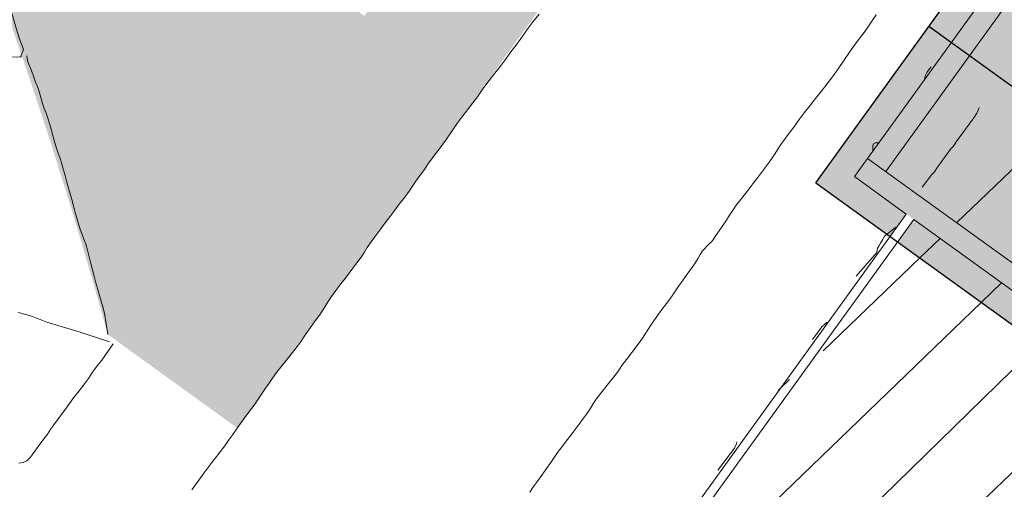
# Model space of a CAD drawing. Units: inches. Extents: x -11805 to 15974, y -19802 to 6145.
# Drawn here: x 2078 to 2934, y -1949 to -1540 of the extents above; entities that cross this region are included whole.
import ezdxf

# ---------------------------------------------------------------- set-up
doc = ezdxf.new("R2010")
doc.units = ezdxf.units.IN
doc.header["$MEASUREMENT"] = 0
for name, color, linetype, lineweight in [('A-DETL-GENF', 92, 'Continuous', 9), ('A-ROOF', 132, 'Continuous', 9), ('A-ROOF-PATT', 132, 'Continuous', 9), ('A-WALL', 113, 'Continuous', 9), ('RasterToVector-0-1', 9, 'Continuous', 9), ('X_Arch Site Plan_dwg', 8, 'Continuous', 9)]:
    doc.layers.add(name, color=color, linetype=linetype, lineweight=lineweight)

# ---------------------------------------------------------------- blocks, each defined once
blk = doc.blocks.new('X_Arch Site Plan_dwg-332739-UTILITY OVERALL SITE PLAN')
at = {"layer": 'RasterToVector-0-1', "color": 250, "lineweight": 13}
for p, q in [((1026.6, -7717.94), (1026.69, -7718.47)), ((1023.78, -7724.39), (1023.07, -7724.33)), ((1658.84, -8109.17), (1756.84, -8046.08)), ((1438.9, -8328.76), (1801.84, -8094.18)), ((1483.27, -8375.52), (1844.08, -8139.32)), ((1613.87, -8135.43), (1615.92, -8134.11)), ((1888.8, -8187.11), (1525.31, -8421.1))]:
    blk.add_line(p, q, dxfattribs=at)
at = {"layer": 'RasterToVector-0-1', "color": 10, "lineweight": 13}
for p, q in [((1794.02, -8022.15), (2006.45, -7885.41)), ((1741.28, -8015.75), (1732.74, -8020.33)), ((1756.84, -8046.08), (1777.35, -8032.88)), ((1801.84, -8094.18), (1822.32, -8080.94))]:
    blk.add_line(p, q, dxfattribs=at)
at = {"layer": 'RasterToVector-0-1', "color": 252, "lineweight": 13}
blk.add_line((1615.92, -8134.11), (1625.28, -8128.08), dxfattribs=at)
at = {"layer": 'RasterToVector-0-1', "color": 250, "lineweight": 13, "flags": 128}
for points in [[(1096.85, -8122.48), (1102.65, -8116.98), (1109.97, -8110.08), (1118.49, -8102.41), (1126.42, -8095.54), (1132.37, -8090.28), (1136.87, -8086.04), (1141.01, -8082.03), (1145.15, -8078.02), (1149.41, -8073.93), (1154.15, -8069.53), (1159.36, -8064.83), (1164.1, -8060.44), (1167.77, -8056.73), (1171.44, -8053.03), (1176.05, -8048.71), (1180.67, -8044.39), (1184.46, -8040.61), (1188.72, -8036.52), (1194.77, -8031.28), (1201.76, -8025.44), (1208.16, -8019.97), (1213.14, -8015.42), (1216.81, -8011.72), (1220.47, -8008.01), (1225.21, -8003.62), (1230.42, -7998.92), (1235.04, -7994.6), (1238.71, -7990.89), (1241.66, -7987.65), (1244.62, -7984.4), (1248.28, -7980.69), (1252.9, -7976.38), (1258.35, -7971.52), (1264.28, -7966.36), (1270.2, -7961.2), (1275.65, -7956.35), (1280.27, -7952.03), (1283.94, -7948.33), (1287.01, -7945), (1290.56, -7941.37), (1295.3, -7936.98), (1300.51, -7932.28), (1305.37, -7927.81), (1310.22, -7923.34), (1315.67, -7918.48), (1321.6, -7913.32), (1327.41, -7908.24), (1332.26, -7903.77), (1335.93, -7900.06), (1339.6, -7896.36), (1344.22, -7892.04), (1348.83, -7887.72), (1352.74, -7883.86), (1357.62, -7879.29), (1364.84, -7872.88), (1372.64, -7865.67), (1378.9, -7859.46), (1384.1, -7854.35), (1389.57, -7849.4), (1395.49, -7844.24), (1401.3, -7839.15), (1406.16, -7834.68), (1409.94, -7830.9), (1414.2, -7826.81), (1420.13, -7821.65), (1426.53, -7816.19), (1431.98, -7811.33), (1436.96, -7806.78), (1442.29, -7802.01), (1447.62, -7797.23), (1452.36, -7792.84), (1456.62, -7788.75), (1461, -7784.58), (1466.33, -7779.81), (1472.73, -7774.34)], [(1384.76, -8180.69), (1388.9, -8176.68), (1393.16, -8172.59), (1397.9, -8168.19), (1403.11, -8163.49), (1407.85, -8159.1), (1411.52, -8155.39), (1415.18, -8151.69), (1420.04, -8147.21), (1425.85, -8142.13), (1431.77, -8136.97), (1437.22, -8132.12), (1441.96, -8127.72), (1446.22, -8123.64), (1450.24, -8119.7), (1453.79, -8116.07), (1457.1, -8112.59), (1461.84, -8108.2), (1468.84, -8102.35), (1475.83, -8096.5), (1480.69, -8092.03), (1484.59, -8088.17), (1489.45, -8083.7), (1495.26, -8078.62), (1501.06, -8073.54), (1505.92, -8069.07), (1509.47, -8065.44), (1512.54, -8062.11), (1516.09, -8058.48), (1520.11, -8054.55), (1524.38, -8050.46), (1529.11, -8046.07), (1534.33, -8041.37), (1539.06, -8036.97), (1542.73, -8033.26), (1546.4, -8029.56), (1551.13, -8025.16), (1556.35, -8020.46), (1560.97, -8016.15), (1564.63, -8012.44), (1567.47, -8009.27), (1569.93, -8006.43), (1572.54, -8003.82), (1575.14, -8001.73), (1576.94, -8000.48), (1579.68, -7998.72), (1581.7, -7997.42), (1583.85, -7995.53), (1586.46, -7992.93), (1589.98, -7989.4), (1594.01, -7985.46), (1598.03, -7981.53), (1601.58, -7977.9), (1604.77, -7974.5), (1608.91, -7970.49), (1614.84, -7965.33), (1621.24, -7959.86), (1626.69, -7955.01), (1631.67, -7950.46), (1637, -7945.68), (1642.33, -7940.9), (1646.95, -7936.59), (1650.62, -7932.88), (1653.69, -7929.56), (1657.24, -7925.93), (1661.97, -7921.53), (1667.19, -7916.83), (1672.04, -7912.36), (1676.9, -7907.89), (1682.35, -7903.04), (1688.28, -7897.88), (1694.32, -7892.64), (1700.36, -7887.41), (1706.41, -7882.17), (1712.48, -7876.84), (1718.63, -7871.11), (1724.88, -7864.9), (1731.14, -7858.68), (1737.29, -7852.96), (1743.12, -7847.78), (1747.97, -7843.31), (1751.64, -7839.6), (1755.31, -7835.9), (1760.16, -7831.43)], [(1021.15, -7678.91), (1019.53, -7676), (1021.15, -7678.91), (1022.44, -7682.87), (1023.27, -7688.48), (1023.7, -7695.01), (1024.29, -7702.2), (1025.25, -7709.57), (1026.16, -7715.29), (1026.69, -7718.47), (1023.07, -7724.33), (1019.51, -7723.77), (1011.88, -7721.7), (1002.47, -7717.93), (994.57, -7713.76), (988.84, -7711.9), (986.47, -7708.22)], [(1051.11, -7975.8), (1051.92, -7956.95), (1051.48, -7951.44), (1050.96, -7946.31), (1050.43, -7941.18), (1049.99, -7935.67), (1049.65, -7929.66), (1049.32, -7923.66), (1048.9, -7918.04), (1048.48, -7912.43), (1048.15, -7906.42), (1047.81, -7900.42), (1047.35, -7895), (1046.72, -7890.36), (1045.96, -7886.31), (1045.2, -7882.26), (1044.57, -7877.62), (1044.11, -7872.2), (1043.77, -7866.19), (1043.44, -7860.19), (1043, -7854.67), (1042.47, -7849.55), (1041.95, -7844.42), (1041.5, -7838.9), (1041.17, -7832.9), (1040.83, -7826.89), (1040.37, -7821.47), (1039.74, -7816.84), (1039, -7812.69), (1038.35, -7808.15), (1037.91, -7802.63), (1037.55, -7796.72), (1037.11, -7791.21), (1036.59, -7786.08), (1036.02, -7781.15), (1035.37, -7776.61), (1034.63, -7772.46), (1033.98, -7767.92), (1033.52, -7762.5), (1033.05, -7757.08), (1032.4, -7752.54), (1031.66, -7748.39), (1030.99, -7743.95), (1030.32, -7739.51), (1029.54, -7735.56), (1028.77, -7732.01), (1028.35, -7728.75), (1028.41, -7726.11), (1028.66, -7724.52)], [(978.34, -7942.03), (984.55, -7945.01), (989.78, -7947.78), (993.83, -7950.29), (997.31, -7952.68), (1001.17, -7955.16), (1028, -7969.16), (1051.32, -7982.39)], [(1054.11, -7984.63), (1041.68, -7996.67), (1035.87, -8001.75), (1031.01, -8006.22), (1027.23, -8010.01), (1022.97, -8014.09), (1017.16, -8019.18), (1011.35, -8024.26), (1006.97, -8028.43), (1002.59, -8032.59), (996.78, -8037.67), (990.98, -8042.76), (986.71, -8046.85), (982.93, -8050.63), (978.19, -8055.02), (972.98, -8059.72), (968.36, -8064.04), (964.52, -8067.61), (960.93, -8070), (957.45, -8070.98), (953.78, -8070.9)], [(1732.74, -8020.33), (1730.29, -8021.65), (1727.97, -8024.32), (1725.75, -8027.01), (1723.73, -8029.23), (1722.32, -8030.56), (1720.91, -8034.24), (1699.31, -8050.84)], [(1651.5, -8097.76), (1661.66, -8088.61), (1664.66, -8086.59), (1666.56, -8085.37)], [(1548.94, -8193.36), (1566.95, -8177.32), (1569.17, -8174.12), (1569.85, -8172.42)]]:
    blk.add_lwpolyline(points, dxfattribs=at)
at = {"layer": 'RasterToVector-0-1', "color": 10, "lineweight": 13, "flags": 128}
for points in [[(1790.59, -7894.6), (1791.78, -7891.78), (1793.99, -7888.67), (1796.58, -7886.17), (1798.4, -7884.82)], [(1832.43, -7927.49), (1831.35, -7929.61), (1829.49, -7932.07), (1826.18, -7935.54), (1807.23, -7953.12), (1804.16, -7956.44), (1801.16, -7958.46), (1786.85, -7971.62), (1783.78, -7974.94), (1780.79, -7976.95), (1770.62, -7986.1)], [(1735.44, -7942.67), (1734.68, -7945.68), (1734.63, -7946.95)], [(1739.64, -7942.27), (1739.67, -7940.12), (1736.21, -7941), (1735.44, -7942.67)]]:
    blk.add_lwpolyline(points, dxfattribs=at)

msp = doc.modelspace()

# ---------------------------------------------------------------- hatches: boundary and pattern name
at = {"layer": 'A-DETL-GENF'}
h = msp.add_hatch(color=9, dxfattribs=at)
h.paths.add_polyline_path([(2267.34, -1895.3), (3146.49, -677.71), (2292.91, -34.49), (1689.85, -34.25), (1662.79, -33.51), (1635.75, -32.27), (1608.74, -30.55), (1578.86, -28.04), (1554.83, -25.63), (1527.96, -22.43), (1501.14, -18.75), (1474.4, -14.57), (1447.74, -9.91), (1421.16, -4.77), (1394.69, 0.86), (1368.32, 6.97), (1338.97, 14.39), (1315.94, 20.62), (1289.94, 28.16), (1264.09, 36.17), (1238.39, 44.65), (1212.84, 53.6), (1187.46, 63.01), (1162.26, 72.89), (1137.24, 83.21), (1112.42, 94), (1061.51, 43.09), (1112.42, -7.73), (1125.71, -21.18), (1162.26, -59.12), (1188.48, -86.85), (1238.39, -141.26), (1249.8, -153.87), (1289.94, -199.5), (1309.62, -222.23), (1338.97, -256.9), (1367.93, -291.89), (1410.81, -345.26), (1431.06, -371.04), (1452.49, -398.74), (1479.89, -434.97), (1522.59, -493.24), (1536.74, -512.94), (1559.67, -545.43), (1602.02, -607.43), (1610.82, -620.51), (1635.77, -658.46), (1660.3, -696.69), (1684.41, -735.18), (1708.09, -773.94), (1731.35, -812.96), (1754.18, -852.23), (1776.57, -891.74), (1798.53, -931.5), (1820.05, -971.5), (1841.13, -1011.74), (1861.77, -1052.2), (1881.96, -1092.89), (1901.7, -1133.8), (1920.99, -1174.92), (1939.83, -1216.25), (1958.21, -1257.78), (1976.14, -1299.52), (1993.6, -1341.45), (2011.43, -1385.68), (2027.15, -1425.87), (2043.22, -1468.36), (2058.82, -1511.01), (2073.96, -1553.84), (2089.78, -1600.35), (2102.81, -1639.98), (2116.53, -1683.28), (2129.77, -1726.73), (2142.53, -1770.32), (2154.81, -1814.05), (2251.05, -1883.53)], flags=0)
h.paths.add_polyline_path([(2377.75, -1537), (2334.13, -1505.59), (2337.34, -1501.13), (2376.5, -1529.32), (2428.51, -1457.1), (2432.97, -1460.32), (2377.86, -1536.84)], flags=0)
h.paths.add_polyline_path([(2314.65, -1491.57), (2153.78, -1375.72), (2156.99, -1371.25), (2196.35, -1399.59), (2267.05, -1301.4), (2264.16, -1299.32), (2266.21, -1296.48), (2269.1, -1298.56), (2274.36, -1291.26), (2277.2, -1293.31), (2260.84, -1316.03), (2262.46, -1317.2), (2260.41, -1320.04), (2258.79, -1318.87), (2199.19, -1401.64), (2247.96, -1436.59), (2266.58, -1410.73), (2272.26, -1414.82), (2313.16, -1358.02), (2289.63, -1341.07), (2291.67, -1338.23), (2315.21, -1355.18), (2331.57, -1332.46), (2363.62, -1355.54), (2361.58, -1358.38), (2333.99, -1338.51), (2258.02, -1444.01), (2317.87, -1487.1)], flags=0)
h.paths.add_polyline_path([(2253.56, -1440.79), (2270.05, -1417.55), (2267.37, -1415.62), (2250.72, -1438.75), (2253.44, -1440.71)], flags=0)
h.paths.add_polyline_path([(2454.01, -1431.1), (2449.54, -1427.89), (2481.39, -1383.66), (2468, -1374.02), (2471.22, -1369.56), (2489.07, -1382.41), (2454.41, -1430.54)], flags=0)
h.paths.add_polyline_path([(2134.3, -1361.69), (2090.48, -1330.14), (2139.27, -1262.38), (2143.74, -1265.59), (2098.36, -1329.04), (2137.51, -1357.23)], flags=0)
h.paths.add_polyline_path([(2419.31, -1338.96), (2403.28, -1327.42), (2423.45, -1299.42), (2417.76, -1295.33), (2421.1, -1290.95), (2431.12, -1298.17), (2410.96, -1326.17), (2422.53, -1334.49)], flags=0)
h.paths.add_polyline_path([(2362.91, -1298.34), (2355.61, -1293.08), (2357.65, -1290.24), (2360.5, -1292.29), (2378.61, -1267.13), (2324.24, -1227.98), (2306.13, -1253.14), (2308.97, -1255.18), (2306.92, -1258.02), (2298.45, -1251.92), (2300.5, -1249.08), (2303.29, -1251.09), (2384.95, -1137.69), (2345.59, -1109.34), (2348.81, -1104.88), (2392.63, -1136.44), (2329.25, -1224.81), (2390.14, -1268.66), (2386.75, -1273), (2383.07, -1270.35), (2363.03, -1298.19)], flags=0)
h.paths.add_polyline_path([(2234.95, -1278.29), (2226.12, -1271.93), (2228.36, -1269.23), (2230.55, -1270.81), (2245.6, -1249.91), (2185.96, -1206.96), (2170.91, -1227.86), (2177.73, -1233.04), (2175.8, -1235.69), (2168.86, -1230.7), (2164.77, -1236.38), (2160.31, -1233.16), (2205.16, -1170.88), (2209.62, -1174.09), (2205.16, -1180.43), (2211.91, -1185.57), (2209.99, -1188.22), (2203.05, -1183.22), (2188, -1204.12), (2247.65, -1247.07), (2262.65, -1226.14), (2260.31, -1224.46), (2262.4, -1221.65), (2271.16, -1228.22), (2269.24, -1230.89), (2265.53, -1228.22), (2233.45, -1272.89), (2237, -1275.45)], flags=0)
h.paths.add_polyline_path([(2230.66, -1144.88), (2226.2, -1141.67), (2285.6, -1059.37), (2329.33, -1090.86), (2326.12, -1095.32), (2286.76, -1066.98), (2232.98, -1141.67)], flags=0)
h.paths.add_polyline_path([(2785.5, -970.76), (2767.65, -957.91), (2770.86, -953.45), (2784.25, -963.09), (2816.1, -918.86), (2820.56, -922.08), (2785.61, -970.61)], flags=0)
h.paths.add_polyline_path([(2521.64, -957.28), (2477.82, -925.73), (2481.28, -921.44), (2520.39, -949.6), (2602.05, -836.2), (2599.27, -834.19), (2601.31, -831.35), (2609.78, -837.45), (2607.73, -840.29), (2604.89, -838.24), (2586.78, -863.4), (2641.15, -902.55), (2659.26, -877.4), (2656.42, -875.35), (2658.47, -872.51), (2665.75, -877.8), (2645.61, -905.77), (2649.47, -908.54), (2646.13, -912.92), (2585.19, -869.03), (2521.75, -957.12)], flags=0)
h.paths.add_polyline_path([(2687.23, -942.52), (2677.09, -935.21), (2680.48, -930.87), (2685.98, -934.84), (2706.14, -906.84), (2722.17, -918.38), (2718.96, -922.85), (2707.32, -914.62), (2687.35, -942.36)], flags=0)
h.paths.add_polyline_path([(2458.34, -911.7), (2414.52, -880.15), (2473.83, -797.78), (2478.3, -800.99), (2422.2, -878.9), (2461.56, -907.24)], flags=0)
h.paths.add_polyline_path([(2841.6, -892.86), (2837.14, -889.65), (2889.14, -817.43), (2849.99, -789.23), (2853.2, -784.77), (2896.82, -816.18), (2842, -892.3)], flags=0)
h.paths.add_polyline_path([(2720.24, -860.31), (2688.19, -837.23), (2704.55, -814.51), (2681.02, -797.56), (2683.06, -794.72), (2706.6, -811.67), (2766.2, -728.89), (2763.26, -726.99), (2746.53, -749.85), (2743.87, -747.93), (2760.52, -724.8), (2711.83, -689.74), (2652.23, -772.51), (2653.85, -773.68), (2651.81, -776.52), (2650.18, -775.35), (2633.82, -798.08), (2630.98, -796.03), (2708.99, -687.7), (2669.64, -659.35), (2672.85, -654.89), (2833.73, -770.74), (2830.51, -775.2), (2770.67, -732.11), (2694.7, -837.6), (2722.29, -857.47), (2720.36, -860.15)], flags=0)
h.paths.add_polyline_path([(2570.05, -813.15), (2561.12, -806.73), (2563.29, -803.97), (2565.55, -805.6), (2580.6, -784.71), (2520.96, -741.75), (2505.91, -762.65), (2512.86, -767.65), (2510.69, -770.41), (2503.86, -765.49), (2499.34, -771.78), (2494.87, -768.57), (2539.72, -706.28), (2544.19, -709.5), (2523, -738.91), (2582.65, -781.87), (2597.85, -761.08), (2600.53, -763.01), (2568.45, -807.69), (2572.1, -810.31)], flags=0)
h.paths.add_polyline_path([(2351.38, -800.56), (2274.69, -745.33), (2277.91, -740.87), (2350.13, -792.88), (2378.32, -753.73), (2382.79, -756.94), (2351.49, -800.4)], flags=0)
h.paths.add_polyline_path([(2396.81, -737.46), (2392.35, -734.25), (2435.45, -674.4), (2329.95, -598.43), (2310.08, -626.03), (2307.24, -623.98), (2330.33, -591.93), (2353.05, -608.29), (2369.99, -584.75), (2372.83, -586.8), (2355.89, -610.33), (2412.69, -651.24), (2416.78, -645.56), (2442.75, -664.26), (2477.81, -615.57), (2395.04, -555.96), (2393.87, -557.59), (2391.03, -555.54), (2392.2, -553.92), (2369.48, -537.56), (2371.52, -534.72), (2378.83, -539.98), (2380.91, -537.08), (2383.75, -539.13), (2381.67, -542.02), (2479.86, -612.73), (2508.2, -573.37), (2512.66, -576.59), (2397.22, -736.9)], flags=0)
h.paths.add_polyline_path([(2245.48, -724.3), (2196.79, -689.24), (2209.64, -671.38), (2214.11, -674.6), (2204.47, -687.99), (2248.69, -719.83)], flags=0)
h.paths.add_polyline_path([(2565.22, -680.28), (2560.76, -677.07), (2609.7, -609.41), (2653.37, -640.87), (2650.16, -645.33), (2610.8, -616.99), (2565.63, -679.72)], flags=0)
h.paths.add_polyline_path([(2438.66, -669.94), (2440.57, -667), (2417.58, -650.44), (2415.53, -653.28), (2438.55, -669.86)], flags=0)
h.paths.add_polyline_path([(1805.82, -664.02), (1723.46, -604.71), (1726.67, -600.25), (1804.57, -656.35), (1832.91, -616.99), (1837.38, -620.2), (1805.89, -663.93)], flags=0)
h.paths.add_polyline_path([(2249.17, -625.91), (2244.71, -622.69), (2252.93, -611.05), (2225.04, -590.97), (2232.34, -580.82), (2236.68, -584.21), (2232.71, -589.72), (2260.71, -609.88), (2249.58, -625.34)], flags=0)
h.paths.add_polyline_path([(1851.4, -600.73), (1846.94, -597.51), (1875.28, -558.15), (1761.87, -476.49), (1759.87, -479.28), (1757.03, -477.23), (1763.12, -468.76), (1765.97, -470.81), (1763.92, -473.65), (1789.08, -491.76), (1828.23, -437.39), (1803.07, -419.28), (1801.03, -422.12), (1798.19, -420.07), (1803.48, -412.79), (1831.44, -432.93), (1834.22, -429.08), (1838.67, -432.3), (1794.71, -493.36), (1882.96, -556.91), (1851.81, -600.16)], flags=0)
h.paths.add_polyline_path([(1694.24, -583.67), (1631.96, -538.82), (1635.17, -534.36), (1640.85, -538.45), (1645.86, -531.5), (1648.61, -533.67), (1643.69, -540.49), (1664.59, -555.54), (1707.54, -495.9), (1686.65, -480.85), (1684.75, -483.11), (1682.18, -481.07), (1688.69, -472.54), (1691.28, -474.41), (1688.69, -478.01), (1733.32, -510.15), (1735.99, -506.45), (1738.83, -508.49), (1732.22, -517.29), (1729.65, -515.25), (1731.2, -512.94), (1710.38, -497.94), (1667.43, -557.59), (1688.33, -572.63), (1693.33, -565.69), (1696.08, -567.85), (1691.17, -574.68), (1697.46, -579.21)], flags=0)
h.paths.add_polyline_path([(2289.78, -569.51), (2261.79, -549.35), (2259.01, -553.2), (2254.64, -549.87), (2298.52, -488.92), (2210.27, -425.37), (2241.83, -381.55), (2246.29, -384.77), (2217.95, -424.12), (2331.35, -505.79), (2333.36, -503), (2336.2, -505.05), (2330.1, -513.52), (2327.26, -511.47), (2329.31, -508.63), (2304.15, -490.51), (2265, -544.88), (2290.16, -563), (2292.2, -560.16), (2295.04, -562.2), (2290.04, -569.15)], flags=0)
h.paths.add_polyline_path([(2526.69, -557.11), (2522.22, -553.9), (2550.57, -514.54), (2487.27, -468.96), (2490.48, -464.49), (2558.14, -513.43), (2527.09, -556.55)], flags=0)
h.paths.add_polyline_path([(1602.75, -517.78), (1535.09, -468.85), (1566.54, -425.17), (1571.01, -428.38), (1542.66, -467.74), (1605.96, -513.32)], flags=0)
h.paths.add_polyline_path([(2404.79, -509.92), (2401.95, -507.87), (2404.54, -504.27), (2359.91, -472.13), (2357.24, -475.83), (2354.4, -473.79), (2361.01, -464.99), (2363.58, -467.03), (2361.95, -469.29), (2382.85, -484.34), (2425.8, -424.69), (2404.9, -409.64), (2399.9, -416.59), (2397.15, -414.43), (2402.06, -407.6), (2395.77, -403.07), (2398.99, -398.61), (2461.27, -443.46), (2458.06, -447.92), (2452.38, -443.83), (2447.37, -450.78), (2444.62, -448.61), (2449.53, -441.78), (2428.64, -426.74), (2385.69, -486.38), (2406.58, -501.43), (2408.48, -499.17), (2411.05, -501.21), (2405.19, -509.35)], flags=0)
h.paths.add_polyline_path([(1721.71, -447.56), (1714.4, -442.3), (1712.32, -445.2), (1709.48, -443.15), (1711.49, -440.21), (1613.37, -369.55), (1585.03, -408.91), (1580.57, -405.69), (1696.42, -244.82), (1700.88, -248.03), (1657.78, -307.88), (1763.28, -383.84), (1783.15, -356.25), (1785.99, -358.3), (1762.9, -390.35), (1740.18, -373.99), (1723.24, -397.52), (1720.39, -395.48), (1737.34, -371.95), (1654.57, -312.34), (1652.66, -315.28), (1675.52, -332.02), (1673.61, -334.68), (1650.48, -318.02), (1615.42, -366.71), (1698.19, -426.32), (1699.36, -424.69), (1702.2, -426.74), (1701.03, -428.36), (1723.75, -444.72), (1721.82, -447.41)], flags=0)
h.paths.add_polyline_path([(1860.89, -401.45), (1856.55, -398.07), (1860.51, -392.56), (1832.52, -372.4), (1844.06, -356.37), (1848.48, -359.64), (1840.3, -371.23), (1868.19, -391.31), (1861.29, -400.89)], flags=0)
h.paths.add_polyline_path([(2366.56, -382.03), (2288.66, -325.93), (2260.32, -365.29), (2255.85, -362.08), (2287.41, -318.26), (2369.77, -377.57)], flags=0)
h.paths.add_polyline_path([(1883.58, -310.9), (1879.12, -307.68), (1888.76, -294.29), (1844.54, -262.45), (1847.75, -257.98), (1896.44, -293.04), (1883.99, -310.33)], flags=0)
h.paths.add_polyline_path([(1815.32, -241.41), (1743.1, -189.4), (1714.91, -228.55), (1710.44, -225.34), (1741.85, -181.72), (1818.54, -236.95)], flags=0)
at = {"layer": 'A-ROOF-PATT'}
h = msp.add_hatch(dxfattribs=at)
h.set_pattern_fill('FP_1', color=256, style=0, pattern_type=2)
h.set_pattern_definition([(144.169, (155.09, 214.794), (-13.578952, 2.973886), [3, -2.5, 3.5, -1.5, -6.5]), (144.169, (155.09, 214.794), (-13.578952, 2.973886), [-10.5, 4.5, -2]), (144.169, (152.523, 216.363), (-13.578952, 2.973886), [2.5, -9.5, 2, -3]), (144.169, (147.996, 220.343), (-13.578952, 2.973886), [1.5, -15.5]), (234.169, (155.09, 214.794), (0.2037503, -6.977853), [5.308, -16.846]), (234.169, (152.658, 216.55), (0.2037503, -6.977853), [5.192, -16.962]), (234.169, (150.631, 218.013), (0.2037503, -6.977853), [4.846, -17.308]), (234.169, (147.996, 220.343), (0.2037503, -6.977853), [5.308, -16.846]), (234.169, (146.78, 221.221), (0.2037503, -6.977853), [5.308, -16.846]), (234.169, (142.929, 223.575), (0.2037503, -6.977853), [5.077, -17.077])])
h.paths.add_polyline_path([(3139.14, -1741.45), (3234.43, -1603.32), (2966.88, -1410.14), (2868.67, -1546.16), (3114.93, -1723.98)], flags=0)
h = msp.add_hatch(dxfattribs=at)
h.set_pattern_fill('FP_2', color=256, style=0, pattern_type=2)
h.set_pattern_definition([(324.169, (-81.352, -112.67), (13.578952, -2.973886), [3, -2.5, 3.5, -1.5, -6.5]), (324.169, (-81.352, -112.67), (13.578952, -2.973886), [-10.5, 4.5, -2]), (324.169, (-78.785, -114.239), (13.578952, -2.973886), [2.5, -9.5, 2, -3]), (324.169, (-74.258, -118.219), (13.578952, -2.973886), [1.5, -15.5]), (54.169, (-81.352, -112.67), (-0.2037503, 6.977853), [5.308, -16.846]), (54.169, (-78.92, -114.426), (-0.2037503, 6.977853), [5.192, -16.962]), (54.169, (-76.893, -115.889), (-0.2037503, 6.977853), [4.846, -17.308]), (54.169, (-74.258, -118.219), (-0.2037503, 6.977853), [5.308, -16.846]), (54.169, (-73.042, -119.097), (-0.2037503, 6.977853), [5.308, -16.846]), (54.169, (-69.191, -121.45), (-0.2037503, 6.977853), [5.077, -17.077])])
h.paths.add_polyline_path([(3043.85, -1879.59), (3139.14, -1741.45), (2868.67, -1546.16), (2770.45, -1682.18), (2834.95, -1728.75), (2849, -1709.29), (2855.49, -1713.98), (2841.44, -1733.44), (3042.18, -1878.38)], flags=0)

# ---------------------------------------------------------------- linework, layer by layer
at = {"layer": 'A-ROOF', "lineweight": 25}
for p, q in [((2770.45, -1682.18), (2966.88, -1410.14)), ((3139.14, -1741.45), (2868.67, -1546.16)), ((2770.45, -1682.18), (3043.85, -1879.59))]:
    msp.add_line(p, q, dxfattribs=at)
at = {"layer": 'A-WALL'}
for p, q in [((2803.96, -1676.77), (2972.29, -1443.65)), ((2988.1, -1455.06), (2831.19, -1672.38)), ((2815.38, -1660.97), (3042.18, -1824.73)), ((2849, -1709.29), (2803.96, -1676.77)), ((2849, -1709.29), (2581.3, -2080.05)), ((2855.49, -1713.98), (2587.79, -2084.73)), ((3030.77, -1840.54), (2855.49, -1713.98))]:
    msp.add_line(p, q, dxfattribs=at)

# ---------------------------------------------------------------- block references
at = {"layer": 'X_Arch Site Plan_dwg', "color": 250, "lineweight": 13, "rotation": 11.07244370429651}
msp.add_blockref('X_Arch Site Plan_dwg-332739-UTILITY OVERALL SITE PLAN', (-408.49, 5811.42), dxfattribs=at)

doc.saveas('drawing.dxf')
